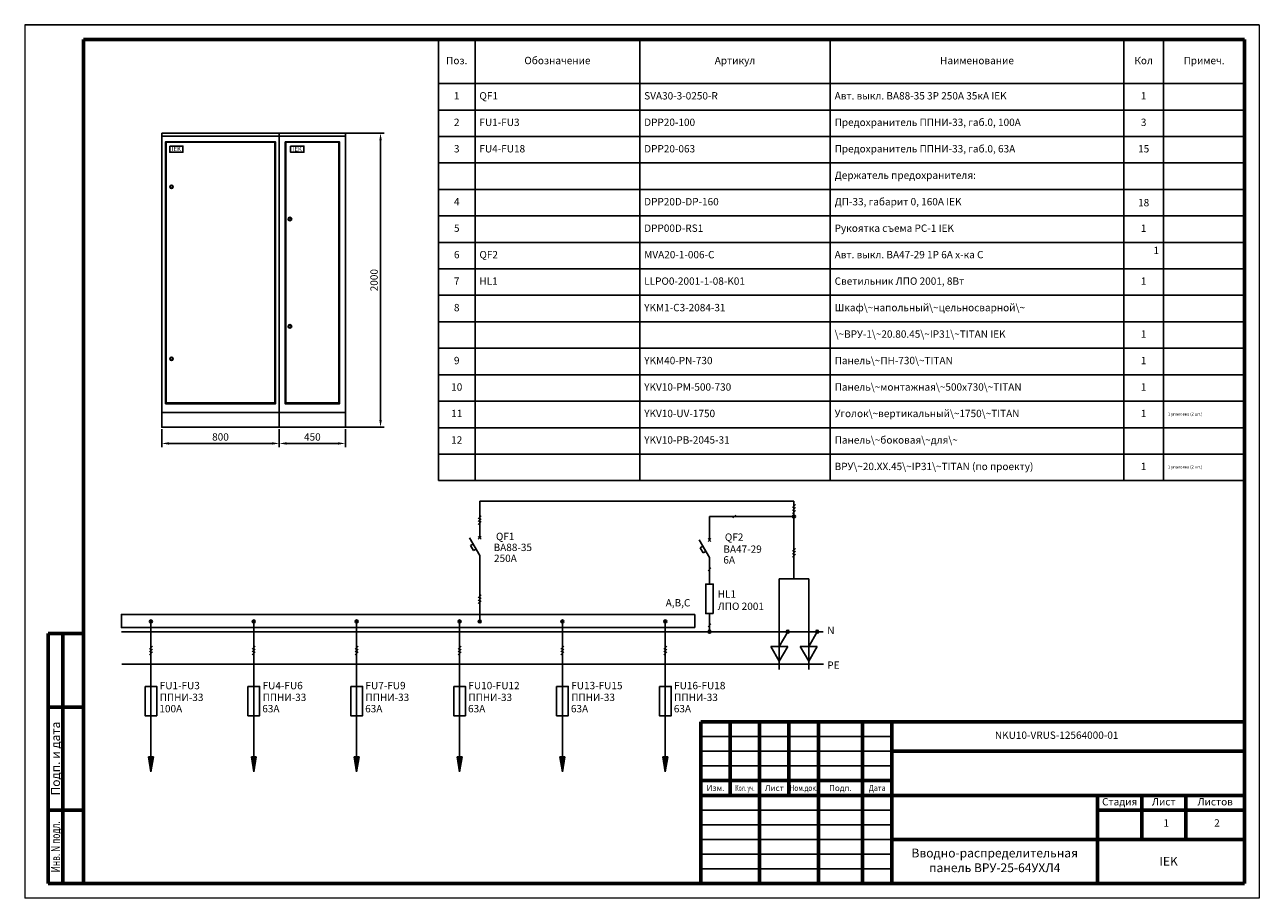
# Model space of a CAD drawing. Units: millimetres. Extents: x 80515 to 81359, y 13090 to 13387.
# Drawn here: x 80515 to 80935, y 13090 to 13387 of the extents above; entities that cross this region are included whole.
import ezdxf
from ezdxf.enums import TextEntityAlignment as Align

# ---------------------------------------------------------------- set-up
doc = ezdxf.new("R2010")
doc.units = ezdxf.units.MM
doc.linetypes.add('HIDDEN', pattern=[0.375, 0.25, -0.125])
doc.layers.add('Штамп', color=7, linetype='Continuous', lineweight=18)
doc.styles.add('GOST 2.304', font='CS_Gost2304.shx', dxfattribs={"oblique": 15, "height": 2.5})
doc.styles.get("Standard").update_dxf_attribs({"font": 'arial.ttf'})
doc.dimstyles.new('ISO-25', dxfattribs={"dimtxt": 2.5, "dimasz": 2.5, "dimexe": 1.25, "dimexo": 0.625, "dimtad": 1, "dimdec": 0, "dimlfac": 20, "dimtxsty": 'GOST 2.304', "dimcen": 2.5, "dimadec": 0, "dimazin": 0, "dimtfac": 1, "dimtdec": 0, "dimtmove": 0, "dimatfit": 3, "dimfxl": 0, "dimarcsym": 0})

# ---------------------------------------------------------------- blocks, each defined once
blk = doc.blocks.new('3 фазы')
for p, q in [((2643.65, 2295.35), (2642.65, 2294.36)), ((2643.65, 2294.35), (2642.65, 2293.36)), ((2643.65, 2293.35), (2642.65, 2292.36)), ((2643.16, 2294.4), (2643.16, 2293.37))]:
    blk.add_line(p, q)
blk = doc.blocks.new('предохранитель')
blk.add_line((0, 0), (0, -18))
blk.add_lwpolyline([(-2, -4), (-2, -14), (2, -14), (2, -4)], close=True)
at = {"oblique": 10}
for tag, p in [('ПРИМЕЧАНИЕ', (4.13, -2.33)), ('ПОЗИЦИЯ', (4.13, -6.15)), ('IEK', (4.12, -10.23)), ('МАРКА', (13.55, -10.15)), ('НОМ_ЗНАЧЕНИЕ', (4.13, -14.36))]:
    blk.add_attdef(tag, p, '', height=3, dxfattribs=at)
blk = doc.blocks.new('*D17')
at = {"color": 0, "lineweight": -2}
for p, q in [((80562.07, 13249.76), (80562.07, 13243.62)), ((80602.07, 13249.76), (80602.07, 13243.62)), ((80564.57, 13244.87), (80599.57, 13244.87))]:
    blk.add_line(p, q, dxfattribs=at)
at = {"color": 0}
for points in [[(80564.57, 13245.29), (80564.57, 13244.46), (80562.07, 13244.87)], [(80599.57, 13245.29), (80599.57, 13244.46), (80602.07, 13244.87)]]:
    blk.add_solid(points, dxfattribs=at)
at = {"layer": 'Defpoints', "color": 0}
for p in [(80562.07, 13250.38), (80602.07, 13250.38), (80602.07, 13244.87)]:
    blk.add_point(p, dxfattribs=at)
at = {"color": 0, "insert": (80582.07, 13246.75), "char_height": 2.5, "attachment_point": 5, "style": 'GOST 2.304'}
blk.add_mtext('800', dxfattribs=at)
blk = doc.blocks.new('*T14')
at = {"color": 0, "linetype": 'ByBlock', "lineweight": -2}
for p, q in [((0, 0), (274.25, 0)), ((0, 0), (0, -150)), ((12.44, 0), (12.44, -150)), ((68.5, 0), (68.5, -150)), ((133.28, 0), (133.28, -150)), ((233.15, 0), (233.15, -150)), ((246.65, 0), (246.65, -150)), ((274.25, 0), (274.25, -150)), ((0, -15), (274.25, -15)), ((0, -24), (274.25, -24)), ((0, -33), (274.25, -33)), ((0, -42), (274.25, -42)), ((0, -51), (274.25, -51)), ((0, -60), (274.25, -60)), ((0, -69), (274.25, -69)), ((0, -78), (274.25, -78)), ((0, -87), (274.25, -87)), ((0, -96), (274.25, -96)), ((0, -105), (274.25, -105)), ((0, -114), (274.25, -114)), ((0, -123), (274.25, -123)), ((0, -132), (274.25, -132)), ((0, -141), (274.25, -141)), ((0, -150), (274.25, -150))]:
    blk.add_line(p, q, dxfattribs=at)
at = {"color": 0, "style": 'GOST 2.304'}
for s, insert, char_height, width, attachment_point in [('Поз.', (6.22, -7.5), 2.5, 9.4372, 5), ('Обозначение', (40.47, -7.5), 2.5, 53.058, 5), ('Артикул', (100.89, -7.5), 2.5, 61.7837, 5), ('Наименование', (183.22, -7.5), 2.5, 96.8745, 5), ('Кол', (239.9, -7.5), 2.5, 10.497, 5), ('Примеч.', (260.45, -7.5), 2.5, 24.5964, 5), ('1', (6.22, -19.5), 2.5, 9.4372, 5), ('QF1', (13.94, -19.5), 2.5, 53.058, 4), ('SVA30-3-0250-R', (70, -19.5), 2.5, 61.7837, 4), ('Авт. выкл. ВА88-35 3Р 250А 35кА IEK', (134.78, -19.5), 2.5, 96.8745, 4), ('1', (239.9, -19.5), 2.5, 10.497, 5), ('2', (6.22, -28.5), 2.5, 9.4372, 5), ('FU1-FU3', (13.94, -28.5), 2.5, 53.058, 4), ('DPP20-100', (70, -28.5), 2.5, 61.7837, 4), ('Предохранитель ППНИ-33, габ.0, 100А', (134.78, -28.5), 2.5, 96.8745, 4), ('3', (239.9, -28.5), 2.5, 10.497, 5), ('3', (6.22, -37.5), 2.5, 9.4372, 5), ('FU4-FU18', (13.94, -37.5), 2.5, 53.058, 4), ('DPP20-063', (70, -37.5), 2.5, 61.7837, 4), ('Предохранитель ППНИ-33, габ.0, 63А', (134.78, -37.5), 2.5, 96.8745, 4), ('15', (239.9, -37.5), 2.5, 10.497, 5), ('Держатель предохранителя:', (134.78, -46.5), 2.5, 96.8745, 4), ('4', (6.22, -55.5), 2.5, 9.4372, 5), ('DPP20D-DP-160', (70, -55.5), 2.5, 61.7837, 4), ('ДП-33, габарит 0, 160А IEK', (134.78, -55.5), 2.5, 96.8745, 4), ('{\\C256;18', (239.9, -55.5), 2.5, 10.497, 5), ('5', (6.22, -64.5), 2.5, 9.4372, 5), ('DPP00D-RS1', (70, -64.5), 2.5, 61.7837, 4), ('Рукоятка съема РС-1 IEK', (134.78, -64.5), 2.5, 96.8745, 4), ('1', (239.9, -64.5), 2.5, 10.497, 5), ('{\\C256;1 }', (245.15, -70.5), 2.5, 10.497, 3), ('6', (6.22, -73.5), 2.5, 9.4372, 5), ('QF2', (13.94, -73.5), 2.5, 53.058, 4), ('MVA20-1-006-C', (70, -73.5), 2.5, 61.7837, 4), ('Авт. выкл. ВА47-29 1Р 6А х-ка С', (134.78, -73.5), 2.5, 96.8745, 4), ('7', (6.22, -82.5), 2.5, 9.4372, 5), ('HL1', (13.94, -82.5), 2.5, 53.058, 4), ('LLPO0-2001-1-08-K01', (70, -82.5), 2.5, 61.7837, 4), ('Светильник ЛПО 2001, 8Вт', (134.78, -82.5), 2.5, 96.8745, 4), ('1', (239.9, -82.5), 2.5, 10.497, 5), ('8', (6.22, -91.5), 2.5, 9.4372, 5), ('YKM1-C3-2084-31', (70, -91.5), 2.5, 61.7837, 4), ('Шкаф\\~напольный\\~цельносварной\\~', (134.78, -91.5), 2.5, 96.8745, 4), ('\\~ВРУ-1\\~20.80.45\\~IP31\\~TITAN IEK', (134.78, -100.5), 2.5, 96.8745, 4), ('1', (239.9, -100.5), 2.5, 10.497, 5), ('9', (6.22, -109.5), 2.5, 9.4372, 5), ('YKM40-PN-730', (70, -109.5), 2.5, 61.7837, 4), ('Панель\\~ПН-730\\~TITAN', (134.78, -109.5), 2.5, 96.8745, 4), ('1', (239.9, -109.5), 2.5, 10.497, 5), ('10', (6.22, -118.5), 2.5, 9.4372, 5), ('YKV10-PM-500-730', (70, -118.5), 2.5, 61.7837, 4), ('Панель\\~монтажная\\~500x730\\~TITAN', (134.78, -118.5), 2.5, 96.8745, 4), ('1', (239.9, -118.5), 2.5, 10.497, 5), ('11', (6.22, -127.5), 2.5, 9.4372, 5), ('YKV10-UV-1750', (70, -127.5), 2.5, 61.7837, 4), ('Уголок\\~вертикальный\\~1750\\~TITAN', (134.78, -127.5), 2.5, 96.8745, 4), ('1', (239.9, -127.5), 2.5, 10.497, 5), ('1 упаковка (2 шт.)', (248.15, -127.5), 1, 24.5964, 4), ('12', (6.22, -136.5), 2.5, 9.4372, 5), ('YKV10-PB-2045-31', (70, -136.5), 2.5, 61.7837, 4), ('Панель\\~боковая\\~для\\~', (134.78, -136.5), 2.5, 96.8745, 4), ('ВРУ\\~20.ХХ.45\\~IP31\\~TITAN (по проекту)', (134.78, -145.5), 2.5, 96.8745, 4), ('1', (239.9, -145.5), 2.5, 10.497, 5), ('1 упаковка (2 шт.)', (248.15, -145.5), 1, 24.5964, 4)]:
    blk.add_mtext(s, dxfattribs=dict(at, insert=insert, char_height=char_height, width=width, attachment_point=attachment_point))
blk = doc.blocks.new('вык авт')
for p, q in [((-0.1, -4.37), (-0.1, -0.37)), ((-3.61, -8.37), (-0.1, -14.37)), ((-0.6, -8.87), (0.4, -7.87)), ((-0.6, -7.87), (0.4, -8.87)), ((-0.6, -8.87), (0.4, -7.87)), ((-0.1, -8.37), (-0.1, -4.37)), ((-2.36, -10.51), (-3.22, -11.01)), ((-3.22, -11.01), (-2.21, -12.74)), ((-1.35, -12.24), (-2.36, -10.51)), ((-2.21, -12.74), (-1.35, -12.24)), ((-0.1, -14.37), (-0.1, -18.37))]:
    blk.add_line(p, q)
at = {"oblique": 10}
for tag, p in [('ПРИМЕЧАНИЕ', (2.9, -5.34)), ('ПОЗИЦИЯ', (2.9, -9.17)), ('МАРКА', (12.32, -13.17)), ('НОМ_ЗНАЧЕНИЕ', (2.9, -17.37))]:
    blk.add_attdef(tag, p, '', height=3, dxfattribs=at)
blk = doc.blocks.new('диод')
for p, q in [((0, 8.03), (0, 12.83)), ((0, 12.83), (2.89, 12.83)), ((0, 7.83), (2.89, 12.83)), ((0, 7.83), (-2.88, 7.82)), ((0, 2.83), (-2.88, 7.82)), ((0, 8.03), (0, 2.83)), ((0, 7.83), (2.89, 7.83)), ((0, 2.83), (2.89, 7.83)), ((0, 0), (0, 5)), ((0, 2.83), (0, 1.74))]:
    blk.add_line(p, q)
blk = doc.blocks.new('*D15')
at = {"color": 0, "lineweight": -2}
for p, q in [((80624.57, 13350.38), (80637.77, 13350.38)), ((80636.52, 13347.88), (80636.52, 13252.88)), ((80624.57, 13250.38), (80637.77, 13250.38))]:
    blk.add_line(p, q, dxfattribs=at)
at = {"color": 0}
for points in [[(80636.11, 13347.88), (80636.94, 13347.88), (80636.52, 13350.38)], [(80636.11, 13252.88), (80636.94, 13252.88), (80636.52, 13250.38)]]:
    blk.add_solid(points, dxfattribs=at)
at = {"layer": 'Defpoints', "color": 0}
for p in [(80623.94, 13350.38), (80623.94, 13250.38), (80636.52, 13250.38)]:
    blk.add_point(p, dxfattribs=at)
at = {"color": 0, "insert": (80634.65, 13300.38), "char_height": 2.5, "attachment_point": 5, "rotation": 90, "style": 'GOST 2.304'}
blk.add_mtext('2000', dxfattribs=at)
blk = doc.blocks.new('*D16')
at = {"color": 0, "lineweight": -2}
for p, q in [((80602.07, 13249.76), (80602.07, 13243.62)), ((80624.57, 13249.76), (80624.57, 13243.62)), ((80604.57, 13244.87), (80622.07, 13244.87))]:
    blk.add_line(p, q, dxfattribs=at)
at = {"color": 0}
for points in [[(80604.57, 13245.29), (80604.57, 13244.46), (80602.07, 13244.87)], [(80622.07, 13245.29), (80622.07, 13244.46), (80624.57, 13244.87)]]:
    blk.add_solid(points, dxfattribs=at)
at = {"layer": 'Defpoints', "color": 0}
for p in [(80602.07, 13250.38), (80624.57, 13250.38), (80624.57, 13244.87)]:
    blk.add_point(p, dxfattribs=at)
at = {"color": 0, "insert": (80613.32, 13246.75), "char_height": 2.5, "attachment_point": 5, "style": 'GOST 2.304'}
blk.add_mtext('450', dxfattribs=at)

msp = doc.modelspace()

# ---------------------------------------------------------------- hatches: boundary and pattern name
h = msp.add_hatch(color=256)
edge = h.paths.add_edge_path()
edge.add_arc((80777.164, 13220.039), 0.5, 0, 360)
h = msp.add_hatch(color=256)
edge = h.paths.add_edge_path()
edge.add_arc((80558.398, 13184.36), 0.5, 0, 360)
h = msp.add_hatch(color=256)
edge = h.paths.add_edge_path()
edge.add_arc((80593.4, 13184.36), 0.5, 0, 360)
h = msp.add_hatch(color=256)
edge = h.paths.add_edge_path()
edge.add_arc((80628.398, 13184.36), 0.5, 0, 360)
h = msp.add_hatch(color=256)
edge = h.paths.add_edge_path()
edge.add_arc((80663.4, 13184.36), 0.5, 0, 360)
h = msp.add_hatch(color=256)
edge = h.paths.add_edge_path()
edge.add_arc((80670.267, 13184.36), 0.5, 0, 360)
h = msp.add_hatch(color=256)
edge = h.paths.add_edge_path()
edge.add_arc((80698.398, 13184.356), 0.5, 0, 360)
h = msp.add_hatch(color=256)
edge = h.paths.add_edge_path()
edge.add_arc((80733.398, 13184.356), 0.5, 0, 360)
h = msp.add_hatch(color=256)
edge = h.paths.add_edge_path()
edge.add_arc((80748.427, 13180.874), 0.5, 0, 360)
h = msp.add_hatch(color=256)
edge = h.paths.add_edge_path()
edge.add_arc((80775.053, 13180.874), 0.5, 0, 360)
h = msp.add_hatch(color=256)
edge = h.paths.add_edge_path()
edge.add_arc((80785.051, 13180.874), 0.5, 0, 360)
for points in [[(80558.398, 13133.273), (80559.231, 13138.273), (80557.565, 13138.273)], [(80593.4, 13133.273), (80594.233, 13138.273), (80592.567, 13138.273)], [(80628.398, 13133.273), (80629.231, 13138.273), (80627.565, 13138.273)], [(80663.4, 13133.273), (80664.233, 13138.273), (80662.567, 13138.273)], [(80698.398, 13133.273), (80699.231, 13138.273), (80697.565, 13138.273)], [(80733.398, 13133.273), (80734.231, 13138.273), (80732.565, 13138.273)]]:
    msp.add_hatch(color=256).paths.add_polyline_path(points)

# ---------------------------------------------------------------- linework, layer by layer
at = {"ltscale": 100}
for p, q in [((80935.466, 13387.23), (80515.466, 13387.23)), ((80777.164, 13198.874), (80777.164, 13225.299)), ((80777.164, 13219.974), (80777.164, 13198.874)), ((80670.267, 13184.36), (80670.267, 13202.784)), ((80748.427, 13202.039), (80748.427, 13197.039)), ((80782.166, 13198.874), (80772.166, 13198.874)), ((80772.166, 13198.874), (80772.166, 13180.874)), ((80777.166, 13198.874), (80782.166, 13198.874)), ((80782.166, 13198.874), (80782.164, 13180.874)), ((80548.398, 13186.758), (80548.398, 13182.258)), ((80558.398, 13166.273), (80558.398, 13184.36)), ((80593.398, 13166.273), (80593.4, 13184.36)), ((80628.398, 13166.273), (80628.398, 13184.36)), ((80663.398, 13166.273), (80663.4, 13184.36)), ((80698.396, 13166.273), (80698.398, 13184.36)), ((80733.396, 13166.269), (80733.398, 13184.356)), ((80743.397, 13182.258), (80743.397, 13186.758)), ((80787.089, 13180.874), (80548.398, 13180.874)), ((80787.228, 13169.857), (80548.537, 13169.858))]:
    msp.add_line(p, q, dxfattribs=at)
for p, q in [((80562.066, 13349.382), (80602.066, 13349.382)), ((80602.066, 13349.382), (80624.566, 13349.382)), ((80562.066, 13255.382), (80602.066, 13255.382)), ((80602.066, 13255.382), (80624.566, 13255.382)), ((80670.267, 13225.299), (80777.164, 13225.299)), ((80670.267, 13225.299), (80670.267, 13220.784)), ((80748.427, 13220.039), (80777.164, 13220.039)), ((80757.418, 13220.535), (80756.419, 13219.542)), ((80748.927, 13202.535), (80747.928, 13201.542)), ((80748.427, 13187.039), (80748.427, 13180.874)), ((80748.927, 13183.56), (80747.928, 13182.567)), ((80558.398, 13138.273), (80558.398, 13148.273)), ((80593.4, 13138.273), (80593.4, 13148.273)), ((80628.398, 13138.273), (80628.398, 13148.273)), ((80663.4, 13138.273), (80663.4, 13148.273)), ((80698.398, 13138.273), (80698.398, 13148.273)), ((80733.398, 13138.273), (80733.398, 13148.273)), ((80559.231, 13138.273), (80557.565, 13138.273)), ((80557.565, 13138.273), (80558.398, 13133.273)), ((80558.398, 13133.273), (80559.231, 13138.273)), ((80594.233, 13138.273), (80592.567, 13138.273)), ((80592.567, 13138.273), (80593.4, 13133.273)), ((80593.4, 13133.273), (80594.233, 13138.273)), ((80629.231, 13138.273), (80627.565, 13138.273)), ((80627.565, 13138.273), (80628.398, 13133.273)), ((80628.398, 13133.273), (80629.231, 13138.273)), ((80664.233, 13138.273), (80662.567, 13138.273)), ((80662.567, 13138.273), (80663.4, 13133.273)), ((80663.4, 13133.273), (80664.233, 13138.273)), ((80699.231, 13138.273), (80697.565, 13138.273)), ((80697.565, 13138.273), (80698.398, 13133.273)), ((80698.398, 13133.273), (80699.231, 13138.273)), ((80734.231, 13138.273), (80732.565, 13138.273)), ((80732.565, 13138.273), (80733.398, 13133.273)), ((80733.398, 13133.273), (80734.231, 13138.273))]:
    msp.add_line(p, q)
for points in [[(80562.066, 13350.382), (80602.066, 13350.382), (80602.066, 13250.382), (80562.066, 13250.382)], [(80602.066, 13350.382), (80624.566, 13350.382), (80624.566, 13250.382), (80602.066, 13250.382)], [(80563.316, 13258.382), (80600.816, 13258.382), (80600.816, 13347.382), (80563.316, 13347.382)], [(80563.566, 13258.657), (80600.566, 13258.657), (80600.566, 13347.257), (80563.566, 13347.257)], [(80564.812, 13345.981), (80569.312, 13345.981), (80569.312, 13343.881), (80564.812, 13343.881)], [(80604.066, 13347.382), (80622.566, 13347.382), (80622.566, 13258.382), (80604.066, 13258.382)], [(80604.316, 13347.257), (80622.316, 13347.257), (80622.316, 13258.657), (80604.316, 13258.657)], [(80605.943, 13345.981), (80610.443, 13345.981), (80610.443, 13343.881), (80605.943, 13343.881)], [(80749.677, 13187.039), (80749.677, 13197.039), (80747.177, 13197.039), (80747.177, 13187.039)]]:
    msp.add_lwpolyline(points, close=True)
msp.add_lwpolyline([(80743.397, 13186.758), (80548.398, 13186.758), (80548.398, 13182.258), (80743.397, 13182.258)])
for centre, radius in [((80565.404, 13332.107), 0.6), ((80565.404, 13332.107), 0.428), ((80605.688, 13321.157), 0.6), ((80605.688, 13321.157), 0.428), ((80605.688, 13284.657), 0.6), ((80605.688, 13284.657), 0.428), ((80565.404, 13273.657), 0.6), ((80565.404, 13273.657), 0.428), ((80777.164, 13220.039), 0.5), ((80558.398, 13184.36), 0.5), ((80593.4, 13184.36), 0.5), ((80628.398, 13184.36), 0.5), ((80663.4, 13184.36), 0.5), ((80670.267, 13184.36), 0.5), ((80698.398, 13184.356), 0.5), ((80733.398, 13184.356), 0.5), ((80748.427, 13180.874), 0.5), ((80775.053, 13180.874), 0.5), ((80785.051, 13180.874), 0.5)]:
    msp.add_circle(centre, radius)
at = {"layer": 'Штамп', "ltscale": 0.083333}
for p, q in [((80515.466, 13387.23), (80515.466, 13090.23)), ((80935.466, 13387.23), (80515.466, 13387.23)), ((80935.466, 13387.23), (80935.466, 13090.23)), ((80935.466, 13090.23), (80515.466, 13090.23))]:
    msp.add_line(p, q, dxfattribs=at)
at = {"layer": 'Штамп', "lineweight": 60, "ltscale": 0.083333}
for p, q in [((80930.466, 13382.23), (80535.466, 13382.23)), ((80535.466, 13382.23), (80535.466, 13095.23)), ((80930.466, 13095.23), (80930.466, 13382.23)), ((80523.466, 13095.23), (80888.418, 13095.23))]:
    msp.add_line(p, q, dxfattribs=at)
at = {"layer": 'Штамп', "linetype": 'Continuous', "lineweight": 60}
for p, q in [((80523.466, 13095.23), (80523.466, 13180.23)), ((80523.466, 13180.23), (80535.466, 13180.23)), ((80528.466, 13095.23), (80528.466, 13180.23)), ((80523.466, 13155.23), (80535.466, 13155.23)), ((80523.466, 13120.23), (80535.466, 13120.23)), ((80535.466, 13095.23), (80523.466, 13095.23))]:
    msp.add_line(p, q, dxfattribs=at)
at = {"layer": 'Штамп', "linetype": 'Continuous', "lineweight": 60, "ltscale": 0.5}
for p, q in [((80745.466, 13150.23), (80930.466, 13150.23)), ((80745.466, 13095.23), (80745.466, 13150.23)), ((80755.466, 13150.23), (80755.466, 13125.23)), ((80765.466, 13150.23), (80765.466, 13095.23)), ((80775.466, 13150.23), (80775.466, 13125.23)), ((80785.466, 13150.23), (80785.466, 13095.23)), ((80800.466, 13150.23), (80800.466, 13095.23)), ((80810.466, 13095.23), (80810.466, 13150.219)), ((80930.466, 13095.23), (80930.466, 13150.23)), ((80810.466, 13140.23), (80930.466, 13140.23)), ((80745.466, 13130.23), (80810.466, 13130.23)), ((80745.466, 13125.23), (80930.466, 13125.23)), ((80880.466, 13095.23), (80880.466, 13125.23)), ((80880.466, 13125.23), (80880.466, 13095.23)), ((80895.466, 13125.23), (80895.466, 13110.23)), ((80910.466, 13125.23), (80910.466, 13110.23)), ((80880.466, 13120.23), (80930.466, 13120.23)), ((80810.466, 13110.23), (80930.466, 13110.23)), ((80745.466, 13095.23), (80930.466, 13095.23))]:
    msp.add_line(p, q, dxfattribs=at)
at = {"layer": 'Штамп', "linetype": 'Continuous', "lineweight": 25, "ltscale": 0.5}
for p, q in [((80745.466, 13145.23), (80810.466, 13145.23)), ((80745.466, 13140.23), (80810.466, 13140.23)), ((80745.466, 13135.23), (80810.466, 13135.23)), ((80745.466, 13120.23), (80810.466, 13120.23)), ((80745.466, 13115.23), (80810.466, 13115.23)), ((80745.466, 13110.23), (80810.466, 13110.23)), ((80745.466, 13105.23), (80810.466, 13105.23)), ((80745.466, 13100.23), (80810.466, 13100.23))]:
    msp.add_line(p, q, dxfattribs=at)
at = {"layer": 'Штамп', "ltscale": 0.5}
for p, q in [((80880.466, 13125.23), (80930.466, 13125.23)), ((80930.466, 13125.23), (80930.466, 13109.118))]:
    msp.add_line(p, q, dxfattribs=at)

# ---------------------------------------------------------------- block references
msp.add_blockref('*T14', (80656.219, 13382.23))
at = {"linetype": 'HIDDEN', "ltscale": 100}
for p in [(78134.008, 10928.74), (78027.111, 10924.929), (78134.01, 10913.85), (78027.113, 10898.044), (77915.243, 10880.615), (77950.245, 10880.615), (77985.243, 10880.615), (78020.245, 10880.615), (78055.243, 10880.615), (78090.243, 10880.615)]:
    msp.add_blockref('3 фазы', p, dxfattribs=at)
at = {"ltscale": 100}
ref = msp.add_blockref('вык авт', (80670.367, 13221.157), dxfattribs=at)
ref.add_attrib('НОМ_ЗНАЧЕНИЕ', '250А', (80675.121, 13204.565), dxfattribs={"height": 2.5, "style": 'GOST 2.304', "oblique": 15})
ref.add_attrib('ПОЗИЦИЯ', 'QF1', (80675.777, 13212.001), dxfattribs={"height": 2.5, "style": 'GOST 2.304', "oblique": 15})
ref.add_attrib('МАРКА', 'ВА88-35', (80674.975, 13208.283), dxfattribs={"height": 2.5, "style": 'GOST 2.304', "oblique": 15})
ref = msp.add_blockref('вык авт', (80748.528, 13220.412), dxfattribs=at)
ref.add_attrib('НОМ_ЗНАЧЕНИЕ', '6А', (80753.134, 13204.038), dxfattribs={"height": 2.5, "style": 'GOST 2.304', "oblique": 15})
ref.add_attrib('ПОЗИЦИЯ', 'QF2', (80753.644, 13211.766), dxfattribs={"height": 2.5, "style": 'GOST 2.304', "oblique": 15})
ref.add_attrib('МАРКА', 'ВА47-29', (80753.134, 13207.683), dxfattribs={"height": 2.5, "style": 'GOST 2.304', "oblique": 15})
for p in [(80772.166, 13168.046), (80782.164, 13168.046)]:
    msp.add_blockref('диод', p, dxfattribs=at)
ref = msp.add_blockref('предохранитель', (80558.398, 13166.273), dxfattribs=at)
ref.add_attrib('МАРКА', 'ППНИ-33', (80561.398, 13157.305), dxfattribs={"height": 2.5, "style": 'GOST 2.304', "oblique": 15})
ref.add_attrib('ПОЗИЦИЯ', 'FU1-FU3', (80561.398, 13161.305), dxfattribs={"height": 2.5, "style": 'GOST 2.304', "oblique": 15})
ref.add_attrib('НОМ_ЗНАЧЕНИЕ', '100А', (80561.289, 13153.444), dxfattribs={"height": 2.5, "style": 'GOST 2.304', "oblique": 15})
ref = msp.add_blockref('предохранитель', (80593.4, 13166.273), dxfattribs=at)
ref.add_attrib('МАРКА', 'ППНИ-33', (80596.4, 13157.305), dxfattribs={"height": 2.5, "style": 'GOST 2.304', "oblique": 15})
ref.add_attrib('ПОЗИЦИЯ', 'FU4-FU6', (80596.4, 13161.305), dxfattribs={"height": 2.5, "style": 'GOST 2.304', "oblique": 15})
ref.add_attrib('НОМ_ЗНАЧЕНИЕ', '63А', (80596.291, 13153.444), dxfattribs={"height": 2.5, "style": 'GOST 2.304', "oblique": 15})
ref = msp.add_blockref('предохранитель', (80628.398, 13166.273), dxfattribs=at)
ref.add_attrib('МАРКА', 'ППНИ-33', (80631.398, 13157.305), dxfattribs={"height": 2.5, "style": 'GOST 2.304', "oblique": 15})
ref.add_attrib('ПОЗИЦИЯ', 'FU7-FU9', (80631.398, 13161.305), dxfattribs={"height": 2.5, "style": 'GOST 2.304', "oblique": 15})
ref.add_attrib('НОМ_ЗНАЧЕНИЕ', '63А', (80631.289, 13153.444), dxfattribs={"height": 2.5, "style": 'GOST 2.304', "oblique": 15})
ref = msp.add_blockref('предохранитель', (80663.4, 13166.273), dxfattribs=at)
ref.add_attrib('МАРКА', 'ППНИ-33', (80666.4, 13157.305), dxfattribs={"height": 2.5, "style": 'GOST 2.304', "oblique": 15})
ref.add_attrib('ПОЗИЦИЯ', 'FU10-FU12', (80666.4, 13161.305), dxfattribs={"height": 2.5, "style": 'GOST 2.304', "oblique": 15})
ref.add_attrib('НОМ_ЗНАЧЕНИЕ', '63А', (80666.291, 13153.444), dxfattribs={"height": 2.5, "style": 'GOST 2.304', "oblique": 15})
ref = msp.add_blockref('предохранитель', (80698.398, 13166.273), dxfattribs=at)
ref.add_attrib('МАРКА', 'ППНИ-33', (80701.398, 13157.305), dxfattribs={"height": 2.5, "style": 'GOST 2.304', "oblique": 15})
ref.add_attrib('ПОЗИЦИЯ', 'FU13-FU15', (80701.398, 13161.305), dxfattribs={"height": 2.5, "style": 'GOST 2.304', "oblique": 15})
ref.add_attrib('НОМ_ЗНАЧЕНИЕ', '63А', (80701.289, 13153.444), dxfattribs={"height": 2.5, "style": 'GOST 2.304', "oblique": 15})
ref = msp.add_blockref('предохранитель', (80733.398, 13166.273), dxfattribs=at)
ref.add_attrib('МАРКА', 'ППНИ-33', (80736.398, 13157.305), dxfattribs={"height": 2.5, "style": 'GOST 2.304', "oblique": 15})
ref.add_attrib('ПОЗИЦИЯ', 'FU16-FU18', (80736.398, 13161.305), dxfattribs={"height": 2.5, "style": 'GOST 2.304', "oblique": 15})
ref.add_attrib('НОМ_ЗНАЧЕНИЕ', '63А', (80736.289, 13153.444), dxfattribs={"height": 2.5, "style": 'GOST 2.304', "oblique": 15})

# ---------------------------------------------------------------- texts
at = {"attachment_point": 1, "style": 'GOST 2.304'}
for s, insert, char_height in [('IEK', (80565.491, 13345.74), 1.5), ('HL1\\PЛПО 2001', (80751.221, 13194.926), 2.5), ('1', (80902.9, 13117.099), 2.5), ('2', (80920.115, 13117.099), 2.5)]:
    msp.add_mtext(s, dxfattribs=dict(at, insert=insert, char_height=char_height))
at = {"insert": (80606.624, 13345.717), "char_height": 1.5, "attachment_point": 1}
msp.add_mtext('IEK', dxfattribs=at)
at = {"char_height": 2.5, "attachment_point": 1, "style": 'GOST 2.304'}
for s, insert in [('A,B,C', (80733.525, 13191.946)), ('N', (80788.494, 13182.538)), ('PE', (80788.494, 13170.742))]:
    msp.add_mtext_dynamic_manual_height_columns(s, width=0.29505, gutter_width=12.5, heights=[0], dxfattribs=dict(at, insert=insert))
at = {"insert": (80845.525, 13146.933), "char_height": 2.5, "width": 56.07837, "attachment_point": 1, "style": 'GOST 2.304'}
msp.add_mtext('NKU10-VRUS-12564000-01', dxfattribs=at)
at = {"layer": 'Штамп', "style": 'GOST 2.304', "oblique": 15}
msp.add_text('Подп. и дата', height=3, rotation=90, dxfattribs=at).set_placement((80525.966, 13137.73), align=Align.MIDDLE_CENTER)
at = {"layer": 'Штамп', "ltscale": 0.5, "style": 'GOST 2.304', "oblique": 15}
for s, p in [('Изм.', (80750.466, 13127.73)), ('Лист', (80770.466, 13127.73)), ('Подп.', (80792.966, 13127.73))]:
    msp.add_text(s, height=2, dxfattribs=at).set_placement(p, align=Align.MIDDLE_CENTER)
for s, width, p in [('Кол. уч.', 0.65, (80760.466, 13127.73)), ('Ном.док.', 0.8, (80780.466, 13127.73)), ('Дата', 0.9, (80805.466, 13127.73))]:
    msp.add_text(s, height=2, dxfattribs=dict(at, width=width)).set_placement(p, align=Align.MIDDLE_CENTER)
at = {"layer": 'Штамп', "style": 'GOST 2.304', "oblique": 15, "width": 0.7}
msp.add_text('Инв. N подл.', height=3, rotation=90, dxfattribs=at).set_placement((80525.966, 13107.73), align=Align.MIDDLE_CENTER)
at = {"layer": 'Штамп', "ltscale": 100, "char_height": 2.5, "attachment_point": 5, "style": 'GOST 2.304'}
for s, insert, width in [('Стадия', (80887.966, 13122.73), 15), ('Лист', (80902.966, 13122.73), 15), ('Листов', (80920.466, 13122.73), 20)]:
    msp.add_mtext(s, dxfattribs=dict(at, insert=insert, width=width))
at = {"layer": 'Штамп', "ltscale": 0.5, "insert": (80845.466, 13102.73), "char_height": 3, "width": 70, "attachment_point": 5, "style": 'GOST 2.304'}
msp.add_mtext('Вводно-распределительная панель ВРУ-25-64УХЛ4', dxfattribs=at)
at = {"layer": 'Штамп', "lineweight": 25, "ltscale": 0.5, "insert": (80904.6, 13102.422), "char_height": 3, "width": 50, "attachment_point": 5, "style": 'GOST 2.304'}
msp.add_mtext('IEK', dxfattribs=at)

# ---------------------------------------------------------------- dimensions: what is measured, and where the dimension line sits
dim = msp.add_linear_dim(base=(80636.522, 13250.382), p1=(80623.941, 13350.382), p2=(80623.941, 13250.382), angle=90, dimstyle='ISO-25')
dim.commit()
dim.dimension.update_dxf_attribs({"geometry": '*D15', "text_midpoint": (80634.647, 13300.382)})
dim = msp.add_linear_dim(base=(80602.066, 13244.872), p1=(80562.066, 13250.382), p2=(80602.066, 13250.382), dimstyle='ISO-25')
dim.commit()
dim.dimension.update_dxf_attribs({"geometry": '*D17', "text_midpoint": (80582.066, 13244.872), "dimtype": 160})
dim = msp.add_linear_dim(base=(80624.566, 13244.872), p1=(80602.066, 13250.382), p2=(80624.566, 13250.382), dimstyle='ISO-25')
dim.commit()
dim.dimension.update_dxf_attribs({"geometry": '*D16', "text_midpoint": (80613.316, 13246.747)})

doc.saveas('drawing.dxf')
